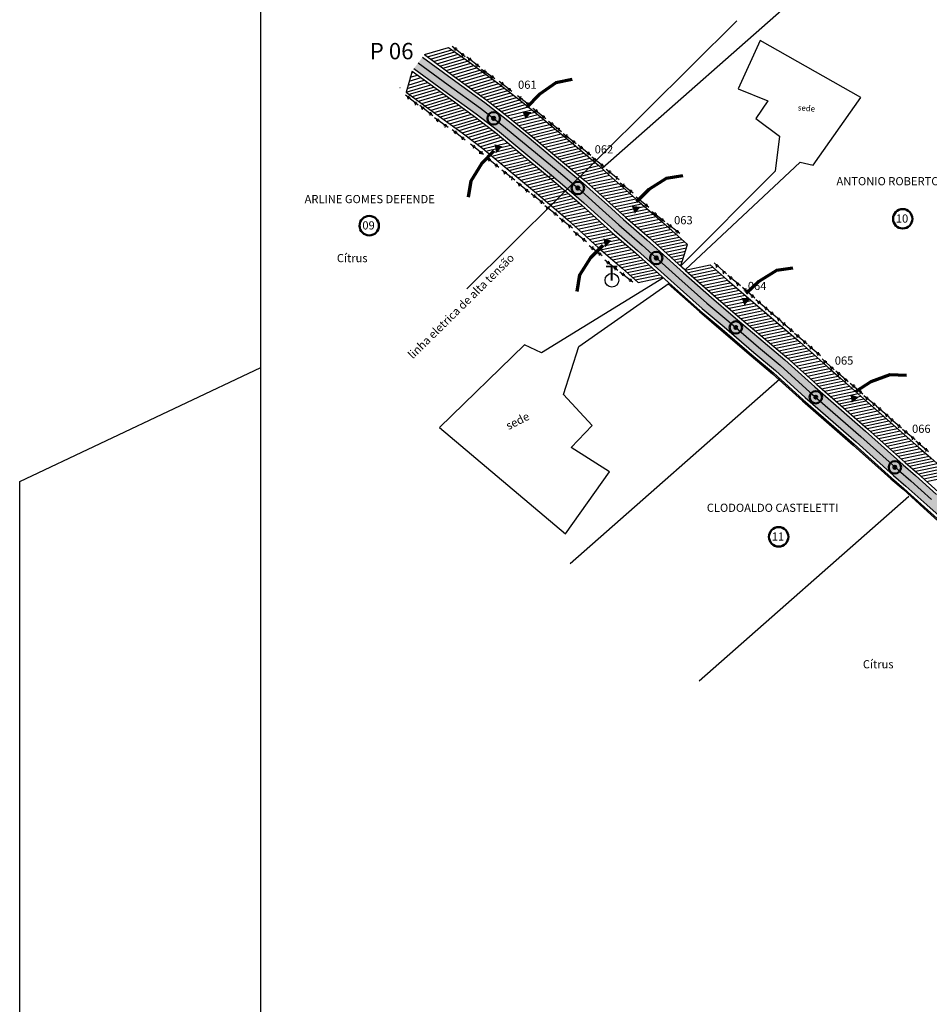
# Model space of a CAD drawing. Units: millimetres. Extents: x -2319 to 92016, y -1669 to 24612.
# Drawn here: x 9670 to 10116, y 1964 to 2446 of the extents above; entities that cross this region are included whole.
import ezdxf

# ---------------------------------------------------------------- set-up
doc = ezdxf.new("R2010")
doc.units = ezdxf.units.MM
doc.linetypes.add('ACAD_ISO06W100', pattern=[36, 24, -3, 0, -3, 0, -3, 0, -3])
for name, color, linetype in [('02-NORTE', 7, 'Continuous'), ('corte', 7, 'Continuous'), ('divisa', 7, 'Continuous'), ('feiçao', 7, 'Continuous'), ('ponto', 210, 'Continuous'), ('projeto', 7, 'Continuous'), ('projeto lombada', 24, 'Continuous'), ('texto', 7, 'Continuous')]:
    doc.layers.add(name, color=color, linetype=linetype)
doc.styles.get("Standard").update_dxf_attribs({"font": 'arial.ttf'})

msp = doc.modelspace()

# ---------------------------------------------------------------- hatches: boundary and pattern name
at = {"layer": 'corte', "linetype": 'ACAD_ISO06W100', "lineweight": -3}
h = msp.add_hatch(dxfattribs=at)
h.set_pattern_fill('AR-SAND')
h.set_pattern_definition([(37.5, (-582712.6753, -7642414.4248), (-0.0629933581, 1.926823769), [0, -1.52, 0, -1.7, 0, -1.625]), (7.5, (-582712.6753, -7642414.4248), (1.7697767053, 2.8221460652), [0, -0.82, 0, -1.37, 0, -0.525]), (327.5, (-582713.9053, -7642414.4248), (3.11414186175, 0.00565905354), [0, -0.5, 0, -1.8, 0, -2.35]), (317.5, (-582713.9053, -7642414.4248), (3.0061266046, 0.8776755649), [0, -0.25, 0, -1.18, 0, -1.35])])
h.paths.add_polyline_path([(9867.6, 2427.72), (9865.5, 2424.92), (9874.11, 2418.6), (9880.88, 2417.98)])
h.paths.add_polyline_path([(9865.5, 2424.92), (9863.39, 2422.12), (9867.35, 2419.22), (9874.11, 2418.6)])
h.paths.add_polyline_path([(9874.11, 2418.6), (9867.35, 2419.22), (9878.03, 2411.38), (9893.94, 2399.9), (9904.05, 2392.1), (9906.26, 2394.81), (9896.03, 2402.71), (9880.09, 2414.21)])
h.paths.add_polyline_path([(9882.15, 2417.04), (9880.88, 2417.98), (9874.11, 2418.6), (9880.09, 2414.21), (9896.03, 2402.71), (9906.26, 2394.81), (9908.47, 2397.52), (9898.13, 2405.51)])
h.paths.add_polyline_path([(9908.64, 2397.4), (9908.47, 2397.52), (9906.26, 2394.81), (9906.45, 2394.66), (9916.55, 2386.31), (9925.59, 2378.8), (9930.47, 2379.3), (9918.79, 2389)])
h.paths.add_polyline_path([(9906.45, 2394.66), (9906.26, 2394.81), (9904.05, 2392.1), (9904.27, 2391.93), (9914.32, 2383.61), (9920.7, 2378.31), (9925.59, 2378.8), (9916.55, 2386.31)])
h.paths.add_polyline_path([(9935.23, 2375.34), (9930.47, 2379.3), (9925.59, 2378.8), (9932.99, 2372.66), (9944.04, 2363.35), (9948.88, 2358.99), (9955.79, 2352.78), (9958.4, 2350.4), (9960.06, 2353.63), (9958.14, 2355.37), (9951.22, 2361.59), (9946.34, 2365.99)])
h.paths.add_polyline_path([(9932.99, 2372.66), (9925.59, 2378.8), (9920.7, 2378.31), (9930.74, 2369.97), (9941.75, 2360.71), (9946.54, 2356.39), (9953.45, 2350.18), (9956.75, 2347.17), (9958.4, 2350.4), (9955.79, 2352.78), (9948.88, 2358.99), (9944.04, 2363.35)])
h.paths.add_polyline_path([(9977.53, 2338.36), (9966.01, 2348.2), (9960.06, 2353.63), (9958.4, 2350.4), (9963.69, 2345.58), (9975.22, 2335.73), (9985.47, 2326.48), (9991.08, 2326.12)])
h.paths.add_polyline_path([(9963.69, 2345.58), (9958.4, 2350.4), (9956.75, 2347.17), (9961.38, 2342.95), (9972.91, 2333.1), (9979.85, 2326.83), (9985.47, 2326.48), (9975.22, 2335.73)])
h.paths.add_polyline_path([(9991.08, 2326.12), (9985.47, 2326.48), (9993.1, 2319.58), (10006.9, 2307.36), (10017.53, 2298.31), (10024.6, 2292.25), (10026.87, 2294.93), (10019.8, 2300.97), (10009.19, 2310), (9995.43, 2322.19)])
h.paths.add_polyline_path([(9985.47, 2326.48), (9979.85, 2326.83), (9990.77, 2316.97), (10004.6, 2304.71), (10015.25, 2295.65), (10022.34, 2289.58), (10024.6, 2292.25), (10017.53, 2298.31), (10006.9, 2307.36), (9993.1, 2319.58)])
h.paths.add_polyline_path([(10034.38, 2288.5), (10026.87, 2294.93), (10024.6, 2292.25), (10032.12, 2285.83), (10042.71, 2276.95), (10057.34, 2263.72), (10069.06, 2253.5), (10074.65, 2253.28), (10059.66, 2266.34), (10045.01, 2279.59)])
h.paths.add_polyline_path([(10032.12, 2285.83), (10024.6, 2292.25), (10022.34, 2289.58), (10029.86, 2283.16), (10040.41, 2274.31), (10055.02, 2261.1), (10063.48, 2253.73), (10069.06, 2253.5), (10057.34, 2263.72), (10042.71, 2276.95)])
h.paths.add_polyline_path([(10074.65, 2253.28), (10069.06, 2253.5), (10082.29, 2241.97), (10100.63, 2225.53), (10105.45, 2221.43), (10107.48, 2224.3), (10102.93, 2228.17), (10084.61, 2244.59)])
h.paths.add_polyline_path([(10069.06, 2253.5), (10063.48, 2253.73), (10079.97, 2239.35), (10098.33, 2222.9), (10103.42, 2218.56), (10105.45, 2221.43), (10100.63, 2225.53), (10082.29, 2241.97)])
h.paths.add_polyline_path([(10119.28, 2213.69), (10108.99, 2223.01), (10107.48, 2224.3), (10105.45, 2221.43), (10106.68, 2220.38), (10116.9, 2211.11), (10127.45, 2201.22), (10138.86, 2191.61), (10146, 2185.29), (10152.92, 2183.85), (10141.15, 2194.26), (10129.78, 2203.84)])
h.paths.add_polyline_path([(10116.9, 2211.11), (10106.68, 2220.38), (10105.45, 2221.43), (10103.42, 2218.56), (10104.37, 2217.75), (10114.53, 2208.54), (10125.13, 2198.6), (10136.58, 2188.96), (10139.09, 2186.73), (10146, 2185.29), (10138.86, 2191.61), (10127.45, 2201.22)])
h.paths.add_polyline_path([(10159.15, 2178.34), (10152.92, 2183.85), (10146, 2185.29), (10156.84, 2175.71), (10171.53, 2162.89), (10183.86, 2151.26), (10188.97, 2146.15), (10190.03, 2150.04), (10186.3, 2153.77), (10173.88, 2165.48)])
h.paths.add_polyline_path([(10156.84, 2175.71), (10146, 2185.29), (10139.09, 2186.73), (10154.53, 2173.08), (10169.17, 2160.3), (10181.42, 2148.75), (10187.9, 2142.26), (10188.97, 2146.15), (10183.86, 2151.26), (10171.53, 2162.89)])
h.paths.add_polyline_path([(10194.77, 2145.29), (10190.03, 2150.04), (10188.97, 2146.15), (10192.35, 2142.76), (10205.36, 2130.86), (10222.7, 2116.72), (10225.55, 2114), (10229.57, 2115), (10225.02, 2119.35), (10207.65, 2133.51)])
h.paths.add_polyline_path([(10192.35, 2142.76), (10188.97, 2146.15), (10187.9, 2142.26), (10189.93, 2140.23), (10203.07, 2128.21), (10220.38, 2114.1), (10221.52, 2113.01), (10225.55, 2114), (10222.7, 2116.72), (10205.36, 2130.86)])
h.paths.add_polyline_path([(10229.57, 2115), (10225.55, 2114), (10237.5, 2102.58), (10249.22, 2090.9), (10260.16, 2077.78), (10276.09, 2056.26), (10290.6, 2032.59), (10293.59, 2034.4), (10278.99, 2058.22), (10262.91, 2079.94), (10251.8, 2093.26), (10239.94, 2105.09)])
h.paths.add_polyline_path([(10225.55, 2114), (10221.52, 2113.01), (10235.05, 2100.08), (10246.63, 2088.53), (10257.41, 2075.62), (10273.18, 2054.3), (10287.6, 2030.78), (10290.6, 2032.59), (10276.09, 2056.26), (10260.16, 2077.78), (10249.22, 2090.9), (10237.5, 2102.58)])
at = {"layer": 'corte', "linetype": 'ACAD_ISO06W100', "true_color": 0x136734}
h = msp.add_hatch(color=116, dxfattribs=at)
h.dxf.hatch_style = 1
h.paths.add_polyline_path([(10274.07, 2049.03), (10273, 2049.59), (10285.89, 2029.54), (10286.4, 2029.87)])
h.paths.add_polyline_path([(10256.23, 2074.69), (10245.52, 2087.52), (10234.55, 2098.46), (10234.82, 2097.34), (10245.08, 2087.11), (10255.75, 2074.32), (10270.97, 2052.74), (10273, 2049.59), (10274.07, 2049.03), (10271.47, 2053.08)])
h.paths.add_polyline_path([(10219.37, 2112.38), (10202.09, 2127.08), (10188.89, 2139.15), (10186.32, 2141.55), (10186.53, 2140.53), (10188.48, 2138.71), (10201.7, 2126.63), (10218.98, 2111.93), (10231.74, 2100.26), (10232.76, 2100.14)])
h.paths.add_polyline_path([(10232.76, 2100.14), (10231.74, 2100.26), (10233.59, 2098.57), (10234.82, 2097.34), (10234.55, 2098.46), (10234, 2099)])
h.paths.add_polyline_path([(10181.77, 2145.78), (10180.05, 2146.57), (10186.53, 2140.53), (10186.32, 2141.55)])
h.paths.add_polyline_path([(10167.55, 2159.16), (10153.54, 2171.95), (10152.42, 2172.94), (10151.87, 2172.62), (10153.14, 2171.51), (10167.14, 2158.72), (10179.61, 2146.98), (10180.05, 2146.57), (10181.77, 2145.78), (10180.02, 2147.42)])
h.paths.add_polyline_path([(10135.6, 2187.82), (10124.01, 2197.93), (10115.05, 2206.04), (10114.71, 2205.54), (10123.62, 2197.48), (10135.2, 2187.37), (10151.87, 2172.62), (10152.42, 2172.94)])
h.paths.add_polyline_path([(10103.38, 2216.63), (10097.34, 2221.77), (10078.98, 2238.22), (10074.46, 2242.17), (10075.04, 2240.86), (10078.58, 2237.78), (10096.95, 2221.31), (10102.98, 2216.18), (10113.11, 2206.99), (10114.71, 2205.54), (10115.05, 2206.04), (10113.51, 2207.44)])
h.paths.add_polyline_path([(10073.45, 2243.05), (10070.54, 2244.79), (10075.04, 2240.86), (10074.46, 2242.17)])
h.paths.add_polyline_path([(10054.02, 2259.98), (10039.43, 2273.18), (10038.48, 2273.97), (10038.7, 2273), (10039.03, 2272.72), (10053.62, 2259.53), (10070.54, 2244.79), (10073.45, 2243.05)])
h.paths.add_polyline_path([(10031.91, 2279.48), (10028.3, 2281.72), (10028.5, 2281.56), (10038.7, 2273), (10038.48, 2273.97)])
h.paths.add_polyline_path([(10014.28, 2294.5), (10004.37, 2302.94), (10005.14, 2301.5), (10013.89, 2294.05), (10028.3, 2281.72), (10031.91, 2279.48), (10028.89, 2282.01)])
h.paths.add_polyline_path([(10003.62, 2303.58), (9999.5, 2307.23), (9996.79, 2308.83), (10003.22, 2303.13), (10005.14, 2301.5), (10004.37, 2302.94)])
h.paths.add_polyline_path([(9992.26, 2313.65), (9992.34, 2312.77), (9996.79, 2308.83), (9999.5, 2307.23)])
h.paths.add_polyline_path([(9990.23, 2315.44), (9988.76, 2315.95), (9989.37, 2315.41), (9992.34, 2312.77), (9992.26, 2313.65)])
h.paths.add_polyline_path([(9988.39, 2317.1), (9987.88, 2316.75), (9988.76, 2315.95), (9990.23, 2315.44), (9989.77, 2315.86)])

# ---------------------------------------------------------------- linework, layer by layer
at = {"layer": '02-NORTE', "ltscale": 0.3}
msp.add_lwpolyline([(11659.32, 1228.05), (9788.44, 1228.05), (9788.44, 2700.13), (11659.32, 2700.13)], close=True, dxfattribs=at)
at = {"layer": 'corte', "color": 7, "linetype": 'Continuous', "lineweight": 30}
for points in [[(10058.47, 2463.89), (9955.77, 2373.43)], [(10042.53, 2270.08), (9939.83, 2179.62)], [(10105.82, 2212.66), (10003.12, 2122.2)]]:
    msp.add_lwpolyline(points, dxfattribs=at)
at = {"layer": 'corte', "color": 7, "linetype": 'Continuous'}
for points in [[(9889.27, 2314.31), (10021.51, 2445.47)], [(9865.53, 2424.9), (9865.53, 2424.9), (9880.09, 2414.21), (9896.03, 2402.71), (9906.45, 2394.66), (9916.55, 2386.31), (9932.99, 2372.66), (9944.04, 2363.35), (9948.88, 2358.99), (9955.79, 2352.78), (9963.69, 2345.58), (9975.22, 2335.73), (9993.1, 2319.58), (10006.9, 2307.36), (10017.53, 2298.31), (10032.12, 2285.83), (10042.71, 2276.95), (10057.34, 2263.72), (10082.29, 2241.97), (10100.63, 2225.53), (10106.68, 2220.38), (10116.9, 2211.11)], [(9868.49, 2428.93), (9883.03, 2418.26), (9899.02, 2406.71), (9909.57, 2398.57), (9919.74, 2390.16), (9936.2, 2376.49), (9947.33, 2367.12), (9952.23, 2362.71), (9959.15, 2356.48), (9967, 2349.33), (9978.52, 2339.49), (9996.43, 2323.31), (10010.18, 2311.13), (10020.77, 2302.11), (10035.35, 2289.65), (10046, 2280.72), (10060.66, 2267.46), (10085.6, 2245.72), (10103.92, 2229.3), (10109.98, 2224.14), (10120.29, 2214.79)], [(9862.49, 2420.93), (9877.15, 2410.17), (9893.04, 2398.7), (9903.33, 2390.76), (9913.36, 2382.46), (9929.78, 2368.82), (9940.76, 2359.58), (9945.54, 2355.27), (9952.44, 2349.07), (9960.39, 2341.83), (9971.92, 2331.97), (9989.77, 2315.86), (10003.62, 2303.58), (10014.28, 2294.5), (10028.89, 2282.01), (10039.43, 2273.18), (10054.02, 2259.98), (10078.98, 2238.22), (10097.34, 2221.77), (10103.38, 2216.63), (10113.51, 2207.44), (10124.01, 2197.93)], [(9987.88, 2316.75), (9989.37, 2315.41), (10003.22, 2303.13), (10013.89, 2294.05), (10028.5, 2281.56), (10039.03, 2272.72), (10053.62, 2259.53), (10078.58, 2237.78), (10096.95, 2221.31), (10102.98, 2216.18), (10113.11, 2206.99), (10123.62, 2197.48), (10135.2, 2187.37), (10153.14, 2171.51), (10167.14, 2158.72), (10179.61, 2146.98), (10188.48, 2138.71), (10201.7, 2126.63), (10218.98, 2111.93), (10233.59, 2098.57), (10245.08, 2087.11), (10255.75, 2074.32), (10270.97, 2052.74), (10285.9, 2029.54)]]:
    msp.add_lwpolyline(points, dxfattribs=at)
at = {"layer": 'corte', "color": 1}
for points in [[(9868.49, 2428.93), (9880.38, 2432.45)], [(9870.01, 2427.81), (9881.92, 2431.34)], [(9871.53, 2426.7), (9883.47, 2430.24)], [(9873.05, 2425.58), (9885.02, 2429.13)], [(9874.57, 2424.47), (9886.56, 2428.03)], [(9876.09, 2423.35), (9888.11, 2426.92)], [(9877.6, 2422.24), (9889.65, 2425.81)], [(9879.12, 2421.13), (9891.19, 2424.7)], [(9862.24, 2420.04), (9863.28, 2420.35)], [(9880.64, 2420.01), (9892.72, 2423.6)], [(9882.11, 2418.93), (9894.07, 2422.48)], [(9883.64, 2417.82), (9895.64, 2421.38)], [(9885.17, 2416.71), (9897.2, 2420.28)], [(9860.09, 2412.34), (9870.03, 2415.29)], [(9860.58, 2414.05), (9868.46, 2416.39)], [(9861.09, 2415.97), (9866.89, 2417.7)], [(9861.62, 2417.91), (9865.17, 2418.96)], [(9886.75, 2415.61), (9898.76, 2419.18)], [(9888.26, 2414.5), (9900.33, 2418.08)], [(9889.78, 2413.38), (9901.89, 2416.98)], [(9891.3, 2412.27), (9903.45, 2415.88)], [(9892.82, 2411.16), (9905.02, 2414.77)], [(9856.57, 2412.86), (9856.58, 2412.86)], [(9859.62, 2410.64), (9871.59, 2414.19)], [(9861.14, 2409.52), (9873.15, 2413.09)], [(9862.65, 2408.41), (9874.72, 2411.99)], [(9864.17, 2407.29), (9876.28, 2410.89)], [(9894.34, 2410.04), (9906.58, 2413.67)], [(9895.87, 2408.99), (9907.76, 2412.52)], [(9897.39, 2407.88), (9909.32, 2411.42)], [(9898.91, 2406.77), (9910.76, 2410.28)], [(9865.69, 2406.18), (9877.84, 2409.79)], [(9867.21, 2405.07), (9879.41, 2408.69)], [(9868.73, 2403.95), (9880.97, 2407.58)], [(9870.27, 2402.89), (9882.16, 2406.42)], [(9871.8, 2401.78), (9883.72, 2405.32)], [(9900.43, 2405.65), (9912.23, 2409.15)], [(9901.95, 2404.54), (9913.69, 2408.02)], [(9903.47, 2403.43), (9915.16, 2406.89)], [(9904.99, 2402.31), (9916.58, 2405.75)], [(9873.31, 2400.67), (9885.29, 2404.22)], [(9874.83, 2399.55), (9886.85, 2403.12)], [(9876.35, 2398.44), (9888.41, 2402.02)], [(9877.87, 2397.33), (9889.98, 2400.92)], [(9906.5, 2401.2), (9917.97, 2404.6)], [(9908.02, 2400.08), (9919.37, 2403.45)], [(9909.04, 2398.93), (9921.08, 2401.9)], [(9910.51, 2397.75), (9922.59, 2400.73)], [(9879.39, 2396.21), (9891.51, 2399.81)], [(9880.91, 2395.1), (9893.04, 2398.7)], [(9882.42, 2393.98), (9894.51, 2397.57)], [(9883.95, 2392.93), (9895.84, 2396.46)], [(9885.48, 2391.82), (9897.38, 2395.35)], [(9911.98, 2396.56), (9924.07, 2399.56)], [(9913.44, 2395.38), (9925.51, 2398.37)], [(9914.91, 2394.2), (9926.95, 2397.18)], [(9916.37, 2393.02), (9928.38, 2395.98)], [(9887, 2390.71), (9898.84, 2394.22)], [(9888.52, 2389.59), (9900.31, 2393.09)], [(9890.04, 2388.48), (9901.77, 2391.96)], [(9891.41, 2387.32), (9903.23, 2390.83)], [(9917.75, 2391.81), (9929.81, 2394.79)], [(9919.19, 2390.62), (9931.25, 2393.6)], [(9920.62, 2389.43), (9932.68, 2392.41)], [(9921.87, 2388.34), (9933.91, 2391.31)], [(9893.07, 2386.25), (9904.63, 2389.68)], [(9894.59, 2385.14), (9906.02, 2388.53)], [(9896.11, 2384.02), (9907.42, 2387.38)], [(9897.12, 2382.87), (9909.16, 2385.85)], [(9923.35, 2387.15), (9935.42, 2390.14)], [(9924.81, 2385.97), (9936.85, 2388.95)], [(9926.28, 2384.79), (9938.28, 2387.76)], [(9927.66, 2383.58), (9939.72, 2386.57)], [(9898.6, 2381.69), (9910.67, 2384.67)], [(9900.06, 2380.51), (9912.12, 2383.49)], [(9901.53, 2379.32), (9913.56, 2382.3)], [(9902.92, 2378.12), (9914.99, 2381.11)], [(9929.09, 2382.39), (9941.15, 2385.38)], [(9930.52, 2381.2), (9942.58, 2384.18)], [(9931.96, 2380.01), (9944, 2382.99)], [(9933.39, 2378.82), (9945.42, 2381.8)], [(9904.36, 2376.93), (9916.43, 2379.92)], [(9905.79, 2375.74), (9917.86, 2378.72)], [(9907.39, 2374.59), (9919.29, 2377.53)], [(9908.67, 2373.36), (9920.73, 2376.34)], [(9934.7, 2377.74), (9946.67, 2380.69)], [(9936.13, 2376.54), (9948.13, 2379.51)], [(9937.56, 2375.35), (9949.55, 2378.32)], [(9939.03, 2374.17), (9950.97, 2377.12)], [(9909.96, 2372.28), (9922, 2375.25)], [(9911.43, 2371.1), (9923.46, 2374.07)], [(9912.9, 2369.91), (9924.9, 2372.88)], [(9914.36, 2368.73), (9926.33, 2371.69)], [(9940.5, 2372.99), (9952.39, 2375.93)], [(9941.81, 2371.77), (9953.81, 2374.73)], [(9943.23, 2370.57), (9955.16, 2373.52)], [(9944.89, 2369.44), (9956.51, 2372.31)], [(9915.7, 2367.52), (9927.76, 2370.5)], [(9917.14, 2366.32), (9931, 2369.75)], [(9918.57, 2365.13), (9932.42, 2368.56)], [(9920, 2363.94), (9932.04, 2366.92)], [(9946.06, 2368.18), (9957.85, 2371.1)], [(9947.44, 2367.02), (9959.16, 2369.92)], [(9948.75, 2365.8), (9960.92, 2368.37)], [(9950.18, 2364.57), (9962.27, 2367.12)], [(9921.44, 2362.75), (9933.46, 2365.72)], [(9922.71, 2361.66), (9934.75, 2364.64)], [(9924.18, 2360.48), (9936.17, 2363.44)], [(9925.65, 2359.29), (9937.59, 2362.25)], [(9951.6, 2363.34), (9963.65, 2365.88)], [(9953.02, 2362.11), (9965.03, 2364.64)], [(9954.3, 2360.84), (9966.41, 2363.4)], [(9955.68, 2359.6), (9967.77, 2362.15)], [(9927.01, 2358.08), (9939.01, 2361.05)], [(9928.42, 2356.89), (9940.43, 2359.86)], [(9929.84, 2355.7), (9941.79, 2358.65)], [(9931.26, 2354.5), (9943.14, 2357.44)], [(9957.06, 2358.36), (9969.14, 2360.91)], [(9958.44, 2357.12), (9970.51, 2359.66)], [(9959.87, 2355.76), (9971.99, 2358.31)], [(9961.3, 2354.52), (9973.52, 2357.1)], [(9932.68, 2353.31), (9944.48, 2356.22)], [(9934.1, 2352.11), (9945.83, 2355.01)], [(9935.37, 2350.92), (9947.14, 2353.83)], [(9936.75, 2349.73), (9948.86, 2352.28)], [(9962.67, 2353.28), (9974.78, 2355.83)], [(9964.03, 2352.03), (9976.22, 2354.6)], [(9965.4, 2350.79), (9977.66, 2353.37)], [(9966.76, 2349.54), (9979.1, 2352.15)], [(9938.13, 2348.49), (9950.25, 2351.04)], [(9939.51, 2347.24), (9951.63, 2349.8)], [(9940.89, 2346), (9953, 2348.56)], [(9942.27, 2344.76), (9954.37, 2347.31)], [(9968.19, 2348.31), (9980.54, 2350.92)], [(9969.63, 2347.08), (9981.98, 2349.69)], [(9971.21, 2345.73), (9983.58, 2348.34)], [(9943.65, 2343.52), (9955.73, 2346.07)], [(9945.04, 2342.28), (9957.1, 2344.82)], [(9946.41, 2341.03), (9958.47, 2343.58)], [(9972.83, 2344.54), (9985, 2347.11)], [(9974.09, 2343.27), (9986.38, 2345.86)], [(9975.53, 2342.04), (9987.76, 2344.62)], [(9976.97, 2340.81), (9989.46, 2343.45)], [(9947.96, 2339.7), (9959.95, 2342.22)], [(9949.26, 2338.44), (9961.36, 2340.99)], [(9950.62, 2337.19), (9962.8, 2339.76)], [(9951.99, 2335.95), (9964.24, 2338.53)], [(9978.41, 2339.58), (9990.51, 2342.14)], [(9979.79, 2338.34), (9991.88, 2340.89)], [(9981.17, 2337.1), (9993.26, 2339.65)], [(9982.42, 2335.97), (9994.47, 2338.51)], [(9953.36, 2334.7), (9965.68, 2337.3)], [(9954.77, 2333.47), (9967.12, 2336.07)], [(9956.21, 2332.24), (9968.56, 2334.84)], [(9957.65, 2331.01), (9970, 2333.61)], [(9983.8, 2334.72), (9995.89, 2337.28)], [(9985.17, 2333.48), (9997.27, 2336.03)], [(9986.56, 2332.24), (9996.81, 2334.4)], [(9987.99, 2331.01), (9996.32, 2332.77)], [(9959.23, 2329.66), (9971.58, 2332.26)], [(9960.67, 2328.43), (9972.97, 2331.02)], [(9962.11, 2327.2), (9974.35, 2329.78)], [(9963.55, 2325.97), (9975.73, 2328.54)], [(9989.41, 2329.78), (9995.82, 2331.13)], [(9990.84, 2328.54), (9995.33, 2329.49)], [(9992.26, 2327.31), (9994.84, 2327.86)], [(9964.99, 2324.74), (9977.1, 2327.3)], [(9966.39, 2323.5), (9978.48, 2326.05)], [(9967.79, 2322.26), (9979.85, 2324.81)], [(9969.18, 2321.02), (9981.23, 2323.57)], [(9993.41, 2325.98), (9994.33, 2326.17)], [(9996.26, 2323.51), (10008.39, 2326.07)], [(9997.68, 2322.28), (10009.79, 2324.83)], [(9999.11, 2321.05), (10011.19, 2323.6)], [(9970.38, 2319.88), (9982.48, 2322.43)], [(9971.8, 2318.65), (9983.86, 2321.19)], [(9973.23, 2317.42), (9985.24, 2319.95)], [(10000.53, 2319.81), (10012.59, 2322.36)], [(10001.96, 2318.58), (10013.98, 2321.12)], [(10003.38, 2317.35), (10015.38, 2319.88)], [(10004.7, 2315.98), (10016.88, 2318.55)], [(10006.13, 2314.75), (10018.34, 2317.32)], [(10007.55, 2313.51), (10019.77, 2316.09)], [(10008.97, 2312.28), (10021.22, 2314.86)], [(10010.4, 2311.05), (10022.66, 2313.64)], [(10011.82, 2309.82), (10024.1, 2312.41)], [(10013.24, 2308.58), (10025.55, 2311.18)], [(10014.67, 2307.35), (10026.99, 2309.95)], [(10016.31, 2306), (10028.48, 2308.57)], [(10017.73, 2304.77), (10029.95, 2307.34)], [(10019.15, 2303.53), (10031.42, 2306.12)], [(10020.58, 2302.3), (10032.89, 2304.9)], [(10022, 2301.07), (10034.36, 2303.67)], [(10023.42, 2299.84), (10035.77, 2302.44)], [(10024.85, 2298.6), (10037.21, 2301.21)], [(10026.27, 2297.37), (10038.65, 2299.98)], [(10027.68, 2296.21), (10039.86, 2298.78)], [(10029.11, 2294.98), (10041.33, 2297.56)], [(10030.55, 2293.75), (10042.8, 2296.34)], [(10031.99, 2292.52), (10044.27, 2295.11)], [(10033.38, 2291.28), (10045.73, 2293.89)], [(10034.86, 2290.06), (10047.2, 2292.67)], [(10036.31, 2288.84), (10048.67, 2291.44)], [(10037.77, 2287.61), (10050.14, 2290.22)], [(10039.19, 2286.43), (10051.55, 2289.04)], [(10040.65, 2285.2), (10053.02, 2287.81)], [(10042.11, 2283.98), (10054.43, 2286.58)], [(10043.57, 2282.75), (10055.8, 2285.33)], [(10045.08, 2281.54), (10057.18, 2284.09)], [(10046.5, 2280.3), (10058.55, 2282.85)], [(10047.92, 2279.07), (10059.93, 2281.6)], [(10049.35, 2277.84), (10061.3, 2280.36)], [(10050.65, 2276.51), (10062.73, 2279.06)], [(10052.03, 2275.27), (10064.12, 2277.82)], [(10053.41, 2274.02), (10065.49, 2276.57)], [(10054.83, 2272.79), (10066.87, 2275.33)], [(10056.15, 2271.54), (10068.27, 2274.09)], [(10057.53, 2270.29), (10069.69, 2272.86)], [(10058.9, 2269.05), (10071.1, 2271.62)], [(10060.28, 2267.81), (10072.52, 2270.39)], [(10061.59, 2266.61), (10073.86, 2269.2)], [(10063.01, 2265.38), (10075.23, 2267.95)], [(10064.43, 2264.14), (10076.67, 2266.72)], [(10065.86, 2262.91), (10078.07, 2265.49)], [(10067.28, 2261.68), (10079.47, 2264.25)], [(10068.71, 2260.45), (10080.87, 2263.01)], [(10070.13, 2259.21), (10082.27, 2261.77)], [(10071.55, 2257.98), (10083.67, 2260.54)], [(10072.77, 2256.9), (10084.84, 2259.45)], [(10074.18, 2255.67), (10086.29, 2258.22)], [(10075.6, 2254.43), (10087.69, 2256.98)], [(10077.02, 2253.2), (10089.09, 2255.75)], [(10078.43, 2251.97), (10090.49, 2254.51)], [(10079.85, 2250.73), (10091.89, 2253.27)], [(10081.26, 2249.5), (10093.29, 2252.03)], [(10082.68, 2248.26), (10094.69, 2250.8)], [(10083.94, 2247.16), (10095.97, 2249.7)], [(10085.36, 2245.93), (10097.34, 2248.45)], [(10086.75, 2244.69), (10098.74, 2247.22)], [(10088.07, 2243.43), (10100.15, 2245.98)], [(10089.49, 2242.2), (10101.55, 2244.74)], [(10090.92, 2240.97), (10102.95, 2243.5)], [(10092.29, 2239.72), (10104.35, 2242.27)], [(10093.77, 2238.5), (10105.75, 2241.03)], [(10094.97, 2237.28), (10107.09, 2239.84)], [(10096.39, 2236.05), (10108.49, 2238.6)], [(10097.77, 2234.81), (10109.89, 2237.37)], [(10099.24, 2233.59), (10111.32, 2236.13)], [(10100.54, 2232.33), (10112.76, 2234.91)], [(10101.92, 2231.09), (10114.2, 2233.68)], [(10103.31, 2229.85), (10115.65, 2232.45)], [(10104.73, 2228.61), (10117.07, 2231.21)], [(10106.06, 2227.47), (10118.34, 2230.06)], [(10107.51, 2226.24), (10119.71, 2228.82)], [(10109.05, 2225.04), (10121.08, 2227.57)], [(10110.47, 2223.8), (10122.45, 2226.33)], [(10111.74, 2222.54), (10123.82, 2225.09)], [(10113.12, 2221.3), (10125.19, 2223.84)], [(10114.49, 2220.05), (10126.57, 2222.6)]]:
    msp.add_lwpolyline(points, dxfattribs=at)
at = {"layer": 'corte', "color": 1, "linetype": 'ACAD_ISO06W100'}
for points in [[(9880.38, 2432.45), (9888.92, 2426.34), (9905.01, 2414.73), (9915.82, 2406.38), (9926.13, 2397.86), (9942.61, 2384.16), (9953.9, 2374.66), (9958.92, 2370.14), (9965.86, 2363.9), (9973.62, 2356.82), (9985.12, 2347), (9997.29, 2336.01)], [(9862.49, 2420.93), (9859.62, 2410.62)], [(9859.61, 2410.64), (9871.26, 2402.09), (9887.06, 2390.68), (9897.09, 2382.94), (9906.98, 2374.76), (9923.37, 2361.15), (9934.19, 2352.04), (9938.85, 2347.84), (9945.73, 2341.65), (9953.77, 2334.33), (9965.32, 2324.46), (9973.23, 2317.42)], [(9994.14, 2325.54), (9997.29, 2336.01)], [(10008.39, 2326.07), (10016.73, 2318.68), (10027.26, 2309.72), (10041.81, 2297.28), (10052.56, 2288.26), (10067.3, 2274.94), (10072.52, 2270.39)]]:
    msp.add_lwpolyline(points, dxfattribs=at)
at = {"layer": 'corte', "color": 1, "linetype": 'Continuous'}
for points in [[(9867.6, 2427.72), (9882.15, 2417.04), (9898.13, 2405.51), (9908.64, 2397.4), (9918.79, 2389), (9935.23, 2375.34), (9946.34, 2365.99), (9951.22, 2361.59), (9958.14, 2355.37), (9966.01, 2348.2), (9977.53, 2338.36), (9995.43, 2322.19), (10009.19, 2310), (10019.8, 2300.97), (10034.38, 2288.5), (10045.01, 2279.59), (10059.66, 2266.34), (10084.61, 2244.59), (10102.93, 2228.17), (10108.99, 2223.01), (10119.28, 2213.69)], [(9863.39, 2422.12), (9878.03, 2411.38), (9893.94, 2399.9), (9904.27, 2391.93), (9914.32, 2383.61), (9930.74, 2369.97), (9941.75, 2360.71), (9946.54, 2356.39), (9953.45, 2350.18), (9961.38, 2342.95), (9972.91, 2333.1), (9990.77, 2316.97), (10004.6, 2304.71), (10015.25, 2295.65), (10029.86, 2283.16), (10040.41, 2274.31), (10055.02, 2261.1), (10079.97, 2239.35), (10098.33, 2222.9), (10104.37, 2217.75), (10114.53, 2208.54), (10125.16, 2199.14)], [(10072.52, 2270.39), (10110.5, 2236.83), (10116.58, 2231.65), (10127.07, 2222.14), (10137.42, 2212.43), (10148.67, 2202.96), (10166.74, 2186.98), (10181.61, 2174), (10194.14, 2161.63), (10202.72, 2153.6), (10215.17, 2142.22), (10232.19, 2128), (10247.97, 2113.32), (10259.56, 2101.11), (10271.96, 2087.05), (10288.09, 2064.3), (10303.45, 2040.32)]]:
    msp.add_lwpolyline(points, dxfattribs=at)
at = {"layer": 'corte', "color": 7}
for points in [[(9670.32, 2219.92), (9788.44, 2275.77)], [(9670.32, 1287.19), (9670.32, 2219.92)]]:
    msp.add_lwpolyline(points, dxfattribs=at)
at = {"layer": 'divisa', "color": 7}
for points in [[(9882.16, 2433.05), (9888.49, 2428.08)], [(9882.95, 2431.8), (9884.56, 2431.76)], [(9883.55, 2430.94), (9884.04, 2432.62)], [(9887.16, 2428.01), (9887.49, 2429.6)], [(9886.47, 2429.03), (9887.96, 2429.02)], [(9889.29, 2427.93), (9895.62, 2422.95)], [(9889.94, 2426.69), (9891.55, 2426.56)], [(9890.33, 2425.86), (9891.21, 2427.36)], [(9894.29, 2422.89), (9894.62, 2424.47)], [(9893.6, 2423.9), (9895.09, 2423.89)], [(9896.44, 2421.85), (9903.04, 2417.24)], [(9897.3, 2420.64), (9898.91, 2420.69)], [(9897.95, 2419.82), (9898.34, 2421.52)], [(9900.97, 2418.08), (9902.46, 2418.15)], [(9901.72, 2417.1), (9901.96, 2418.71)], [(9905.09, 2415.99), (9911.42, 2411.02)], [(9905.88, 2414.74), (9907.49, 2414.7)], [(9906.49, 2413.88), (9906.97, 2415.56)], [(9909.4, 2411.97), (9910.89, 2411.96)], [(9910.09, 2410.95), (9910.42, 2412.54)], [(9859.21, 2409.29), (9865.54, 2404.32)], [(9860, 2408.04), (9861.61, 2408)], [(9860.6, 2407.18), (9861.09, 2408.86)], [(9863.52, 2405.27), (9865.01, 2405.26)], [(9864.21, 2404.25), (9864.54, 2405.84)], [(9914.06, 2408.98), (9920.39, 2404)], [(9914.96, 2407.87), (9916.53, 2407.52)], [(9915.45, 2406.87), (9915.94, 2408.54)], [(9919.06, 2403.93), (9919.39, 2405.52)], [(9866.34, 2404.17), (9872.67, 2399.19)], [(9866.99, 2402.93), (9868.6, 2402.8)], [(9867.38, 2402.1), (9868.26, 2403.6)], [(9871.34, 2399.13), (9871.67, 2400.72)], [(9918.37, 2404.95), (9919.86, 2404.94)], [(9921.67, 2402.68), (9928, 2397.7)], [(9922.46, 2401.42), (9924.08, 2401.38)], [(9923.07, 2400.57), (9923.55, 2402.24)], [(9870.65, 2400.14), (9872.14, 2400.13)], [(9873.49, 2398.09), (9880.09, 2393.48)], [(9874.35, 2396.88), (9875.96, 2396.93)], [(9875, 2396.06), (9875.39, 2397.76)], [(9925.98, 2398.65), (9927.47, 2398.64)], [(9926.67, 2397.64), (9927, 2399.22)], [(9929.36, 2396.32), (9935.68, 2391.34)], [(9930.75, 2394.21), (9931.23, 2395.89)], [(9878.02, 2394.32), (9879.51, 2394.39)], [(9878.77, 2393.34), (9879.01, 2394.95)], [(9882.14, 2392.24), (9888.47, 2387.26)], [(9882.93, 2390.98), (9884.54, 2390.94)], [(9883.53, 2390.13), (9884.02, 2391.8)], [(9930.14, 2395.07), (9931.76, 2395.02)], [(9932.99, 2392.96), (9934.48, 2392.95)], [(9934.35, 2391.28), (9934.68, 2392.87)], [(9886.45, 2388.21), (9887.94, 2388.2)], [(9887.14, 2387.2), (9887.47, 2388.78)], [(9936.55, 2390.39), (9942.88, 2385.41)], [(9937.34, 2389.14), (9938.95, 2389.09)], [(9937.94, 2388.28), (9938.43, 2389.95)], [(9940.85, 2386.36), (9942.35, 2386.35)], [(9941.55, 2385.35), (9941.88, 2386.93)], [(9891.11, 2385.22), (9897.44, 2380.24)], [(9892.01, 2384.11), (9893.58, 2383.76)], [(9892.5, 2383.11), (9892.99, 2384.78)], [(9895.41, 2381.19), (9896.91, 2381.18)], [(9943.76, 2384.76), (9950.08, 2379.78)], [(9944.54, 2383.51), (9946.16, 2383.46)], [(9945.15, 2382.65), (9945.63, 2384.32)], [(9948.76, 2379.72), (9949.08, 2381.3)], [(9898.72, 2378.92), (9905.05, 2373.94)], [(9899.51, 2377.67), (9901.12, 2377.62)], [(9900.11, 2376.81), (9900.6, 2378.48)], [(9948.06, 2380.73), (9949.55, 2380.72)], [(9950.45, 2378.92), (9956.77, 2373.95)], [(9951.09, 2377.69), (9952.7, 2377.56)], [(9951.48, 2376.85), (9952.37, 2378.36)], [(9903.03, 2374.89), (9904.52, 2374.88)], [(9903.72, 2373.88), (9904.05, 2375.46)], [(9906.4, 2372.56), (9912.73, 2367.58)], [(9907.19, 2371.31), (9908.81, 2371.27)], [(9907.8, 2370.45), (9908.28, 2372.13)], [(9954.75, 2374.9), (9956.24, 2374.89)], [(9955.45, 2373.88), (9955.77, 2375.47)], [(9957.61, 2372.87), (9963.93, 2367.9)], [(9958.39, 2371.62), (9960.01, 2371.58)], [(9959, 2370.76), (9959.48, 2372.44)], [(9910.04, 2369.2), (9911.53, 2369.19)], [(9911.4, 2367.52), (9911.73, 2369.11)], [(9913.6, 2366.63), (9919.93, 2361.65)], [(9962.6, 2367.83), (9962.93, 2369.42)], [(9914.39, 2365.38), (9916, 2365.33)], [(9914.99, 2364.52), (9915.48, 2366.19)], [(9917.9, 2362.6), (9919.4, 2362.59)], [(9918.6, 2361.59), (9918.93, 2363.18)], [(9964.47, 2366.26), (9970.8, 2361.28)], [(9965.26, 2365), (9966.87, 2364.96)], [(9965.86, 2364.15), (9966.35, 2365.82)], [(9968.78, 2362.23), (9970.27, 2362.22)], [(9969.47, 2361.21), (9969.8, 2362.8)], [(9920.81, 2361), (9927.13, 2356.02)], [(9921.59, 2359.75), (9923.21, 2359.7)], [(9922.2, 2358.89), (9922.68, 2360.56)], [(9925.11, 2356.97), (9926.6, 2356.96)], [(9925.8, 2355.96), (9926.13, 2357.55)], [(9972.18, 2359.33), (9978.5, 2354.36)], [(9972.96, 2358.08), (9974.58, 2358.04)], [(9973.57, 2357.22), (9974.05, 2358.9)], [(9927.5, 2355.17), (9933.82, 2350.19)], [(9928.14, 2353.93), (9929.75, 2353.8)], [(9928.53, 2353.1), (9929.42, 2354.6)], [(9976.48, 2355.31), (9977.98, 2355.3)], [(9977.18, 2354.29), (9977.5, 2355.88)], [(9979.89, 2352.23), (9986.21, 2347.26)], [(9931.8, 2351.14), (9933.29, 2351.13)], [(9932.5, 2350.12), (9932.82, 2351.71)], [(9934.66, 2349.12), (9940.98, 2344.14)], [(9935.44, 2347.86), (9937.06, 2347.82)], [(9936.05, 2347.01), (9936.53, 2348.68)], [(9980.67, 2350.98), (9982.29, 2350.94)], [(9981.28, 2350.12), (9981.76, 2351.8)], [(9984.19, 2348.21), (9985.68, 2348.2)], [(9984.88, 2347.19), (9985.21, 2348.78)], [(9938.96, 2345.09), (9940.45, 2345.08)], [(9939.65, 2344.08), (9939.98, 2345.66)], [(9941.52, 2342.5), (9947.85, 2337.52)], [(9987.25, 2346.46), (9993.58, 2341.48)], [(9988.04, 2345.21), (9989.65, 2345.16)], [(9988.64, 2344.35), (9989.13, 2346.02)], [(9991.55, 2342.43), (9993.05, 2342.42)], [(9992.25, 2341.42), (9992.58, 2343)], [(9942.31, 2341.25), (9943.92, 2341.2)], [(9942.91, 2340.39), (9943.4, 2342.06)], [(9945.83, 2338.47), (9947.32, 2338.46)], [(9946.52, 2337.46), (9946.85, 2339.04)], [(9949.23, 2335.58), (9955.55, 2330.6)], [(9950.01, 2334.32), (9951.63, 2334.28)], [(9950.62, 2333.47), (9951.1, 2335.14)], [(9953.53, 2331.55), (9955.02, 2331.54)], [(9954.23, 2330.54), (9954.55, 2332.12)], [(9956.94, 2328.48), (9963.26, 2323.5)], [(9958.33, 2326.37), (9958.81, 2328.04)], [(9957.72, 2327.22), (9959.34, 2327.18)], [(9961.24, 2324.45), (9962.73, 2324.44)], [(9961.93, 2323.43), (9962.26, 2325.02)], [(10010.41, 2326.98), (10016.39, 2321.6)], [(10011.07, 2325.65), (10012.69, 2325.6)], [(10011.54, 2324.7), (10012.13, 2326.34)], [(10015.06, 2321.62), (10015.49, 2323.19)], [(9964.3, 2322.7), (9970.63, 2317.72)], [(9965.08, 2321.45), (9966.7, 2321.4)], [(9965.69, 2320.59), (9966.17, 2322.27)], [(9968.6, 2318.67), (9970.1, 2318.66)], [(9969.3, 2317.66), (9969.63, 2319.25)], [(10014.44, 2322.68), (10015.92, 2322.58)], [(10017.09, 2321.05), (10023.25, 2315.87)], [(10017.83, 2319.77), (10019.45, 2319.67)], [(10018.41, 2318.89), (10018.95, 2320.55)], [(10021.26, 2316.89), (10022.75, 2316.83)], [(10021.92, 2315.85), (10022.3, 2317.43)], [(10024.23, 2315.08), (10030.4, 2309.9)], [(10024.98, 2313.8), (10026.59, 2313.7)], [(10025.55, 2312.92), (10026.09, 2314.58)], [(10028.41, 2310.92), (10029.9, 2310.86)], [(10029.07, 2309.88), (10029.44, 2311.45)], [(10030.86, 2309.11), (10037.03, 2303.93)], [(10032.19, 2306.96), (10032.72, 2308.62)], [(10031.61, 2307.83), (10033.22, 2307.74)], [(10035.04, 2304.95), (10036.53, 2304.89)], [(10035.7, 2303.91), (10036.08, 2305.49)], [(10037.09, 2303.75), (10043.26, 2298.57)], [(10037.84, 2302.48), (10039.45, 2302.38)], [(10038.42, 2301.6), (10038.95, 2303.26)], [(10041.27, 2299.59), (10042.76, 2299.53)], [(10041.93, 2298.55), (10042.31, 2300.13)], [(10043.1, 2298.44), (10049.26, 2293.26)], [(10043.85, 2297.16), (10045.46, 2297.07)], [(10044.42, 2296.28), (10044.96, 2297.94)], [(10047.27, 2294.28), (10048.77, 2294.22)], [(10047.94, 2293.24), (10048.31, 2294.82)], [(10049.82, 2292.6), (10055.98, 2287.43)], [(10050.57, 2291.33), (10052.18, 2291.23)], [(10051.14, 2290.45), (10051.68, 2292.11)], [(10053.99, 2288.44), (10055.49, 2288.38)], [(10054.66, 2287.4), (10055.03, 2288.98)], [(10056.35, 2286.86), (10062.51, 2281.69)], [(10057.1, 2285.59), (10058.71, 2285.49)], [(10057.67, 2284.71), (10058.21, 2286.37)], [(10060.52, 2282.7), (10062.02, 2282.65)], [(10061.19, 2281.67), (10061.56, 2283.24)], [(10063.27, 2280.04), (10069.26, 2274.66)], [(10063.94, 2278.7), (10065.56, 2278.66)], [(10064.41, 2277.76), (10065, 2279.4)], [(10067.3, 2275.74), (10068.79, 2275.63)], [(10067.93, 2274.68), (10068.36, 2276.24)], [(10069.96, 2274.1), (10076.12, 2268.93)], [(10070.7, 2272.83), (10072.32, 2272.73)], [(10071.28, 2271.95), (10071.82, 2273.61)], [(10074.79, 2268.9), (10075.17, 2270.48)], [(10074.13, 2269.94), (10075.62, 2269.88)], [(10077.1, 2268.13), (10083.26, 2262.96)], [(10077.85, 2266.86), (10079.46, 2266.76)], [(10078.42, 2265.98), (10078.96, 2267.64)], [(10081.27, 2263.97), (10082.77, 2263.91)], [(10081.94, 2262.93), (10082.31, 2264.51)], [(10083.73, 2262.17), (10089.9, 2256.99)], [(10084.48, 2260.89), (10086.09, 2260.79)], [(10085.05, 2260.01), (10085.59, 2261.67)], [(10087.91, 2258), (10089.4, 2257.95)], [(10088.57, 2256.97), (10088.94, 2258.54)], [(10089.96, 2256.81), (10096.13, 2251.63)], [(10091.29, 2254.65), (10091.82, 2256.31)], [(10090.71, 2255.53), (10092.32, 2255.44)], [(10094.14, 2252.65), (10095.63, 2252.59)], [(10094.8, 2251.61), (10095.18, 2253.19)], [(10095.97, 2251.49), (10102.13, 2246.32)], [(10097.29, 2249.34), (10097.83, 2251)], [(10096.71, 2250.22), (10098.33, 2250.12)], [(10100.14, 2247.33), (10101.63, 2247.27)], [(10100.8, 2246.29), (10101.18, 2247.87)], [(10102.69, 2245.66), (10108.85, 2240.48)], [(10103.43, 2244.38), (10105.05, 2244.29)], [(10104.01, 2243.5), (10104.55, 2245.16)], [(10106.86, 2241.5), (10108.35, 2241.44)], [(10107.52, 2240.46), (10107.9, 2242.04)], [(10109.22, 2239.92), (10115.38, 2234.74)], [(10109.96, 2238.64), (10111.58, 2238.55)], [(10110.54, 2237.77), (10111.08, 2239.43)], [(10114.05, 2234.72), (10114.43, 2236.3)], [(10113.39, 2235.76), (10114.88, 2235.7)]]:
    msp.add_lwpolyline(points, dxfattribs=at)
at = {"layer": 'divisa', "color": 7, "lineweight": 70}
msp.add_lwpolyline([(9896.11, 2380.18), (9896.44, 2381.76)], dxfattribs=at)
at = {"layer": 'feiçao'}
for points in [[(10082.24, 2407.98), (10033.01, 2435.83), (10022.15, 2412.19), (10036.64, 2406.37), (10030.89, 2397.69), (10042.47, 2389.05), (10040.36, 2371.92), (9994.18, 2325.62), (9996.3, 2323.53), (10052.58, 2376.34), (10058.84, 2374.76), (10082.24, 2407.98)], [(9875.89, 2246.44), (9937.67, 2194.36), (9959.15, 2224.7), (9940.35, 2236.68), (9950.7, 2247.36), (9936.72, 2262.54), (9944.19, 2286.03), (9988.39, 2317.1), (9985.55, 2319.66), (9925.87, 2283.05), (9917.5, 2286.92), (9875.89, 2246.44)]]:
    msp.add_lwpolyline(points, close=True, dxfattribs=at)
msp.add_circle((9960.36, 2318.54), 3.34, dxfattribs=at)
at = {"layer": 'ponto', "color": 6, "lineweight": 50}
for centre in [(9902.45, 2397.74), (9943.66, 2363.66), (9982.07, 2329.41), (10021.05, 2295.41), (10060.2, 2261.24), (10098.93, 2226.95)]:
    msp.add_circle(centre, 3.04, dxfattribs=at)
at = {"layer": 'ponto', "color": 3, "lineweight": 50}
for centre in [(9902.45, 2397.74), (9943.66, 2363.66), (9982.07, 2329.41), (10021.05, 2295.41), (10060.2, 2261.24), (10098.93, 2226.95)]:
    msp.add_circle(centre, 0.75, dxfattribs=at)
at = {"layer": 'ponto', "color": 7, "lineweight": 50}
for centre in [(10102.77, 2348.58), (9841.51, 2345.22), (10042.01, 2192.91)]:
    msp.add_circle(centre, 4.75, dxfattribs=at)
at = {"layer": 'projeto', "color": 3, "lineweight": 70}
for points in [[(9940.96, 2416.71), (9932.95, 2415.12), (9924.67, 2409.47), (9918.76, 2403.18)], [(9890.06, 2359.15), (9891.35, 2367.22), (9896.69, 2375.7), (9902.75, 2381.85)], [(9995.04, 2369.67), (9986.97, 2368.34), (9978.51, 2362.98), (9972.39, 2356.89)], [(9943.41, 2313.07), (9944.7, 2321.14), (9950.04, 2329.62), (9956.1, 2335.76)], [(10048.96, 2324.42), (10040.88, 2323.21), (10032.34, 2317.96), (10026.14, 2311.96)], [(10104.67, 2271.83), (10096.51, 2272.23), (10087.1, 2268.75), (10079.85, 2264.09)]]:
    msp.add_lwpolyline(points, dxfattribs=at)
at = {"layer": 'projeto', "color": 5, "lineweight": 70}
for points in [[(9917.32, 2399.21, 4, 0, 0), (9920.92, 2400.82, 0, 0, 0)], [(9904.75, 2384.54, 4, 0, 0), (9903.71, 2380.74, 0, 0, 0)], [(9970.82, 2352.97, 4, 0, 0), (9974.47, 2354.46, 0, 0, 0)], [(9958.1, 2338.45, 4, 0, 0), (9957.06, 2334.65, 0, 0, 0)], [(10024.52, 2308.06, 4, 0, 0), (10028.19, 2309.5, 0, 0, 0)], [(10077.49, 2260.58, 4, 0, 0), (10081.37, 2261.27, 0, 0, 0)]]:
    msp.add_lwpolyline(points, format="xyseb", dxfattribs=at)
at = {"layer": 'projeto lombada', "lineweight": 70}
for points in [[(9911.98, 2396.33, 0, 0, 0), (9906.76, 2390.27, 0, 0, 0), (9904.75, 2384.54, 8, 0, 0)], [(9911.98, 2396.33, 0, 0, 0), (9911.98, 2396.33, 0, 0, 0), (9917.32, 2399.21, 8, 0, 0)], [(9965.38, 2350.28, 0, 0, 0), (9965.38, 2350.28, 0, 0, 0), (9970.82, 2352.97, 8, 0, 0)], [(9965.33, 2350.25, 0, 0, 0), (9960.11, 2344.18, 0, 0, 0), (9958.1, 2338.45, 8, 0, 0)], [(10019.04, 2305.45, 0, 0, 0), (10013.85, 2299.36, 0, 0, 0), (10011.71, 2296.82, 8, 0, 0)], [(10071.61, 2259.09, 0, 0, 0), (10065.32, 2254.13, 0, 0, 0), (10063.05, 2252.24, 8, 0, 0)], [(10071.61, 2259.09, 0, 0, 0), (10071.61, 2259.09, 0, 0, 0), (10077.49, 2260.58, 8, 0, 0)], [(10124.65, 2212.06, 0, 0, 0), (10118.37, 2207.11, 0, 0, 0), (10116.09, 2205.22, 8, 0, 0)]]:
    msp.add_lwpolyline(points, format="xyseb", dxfattribs=at)

# ---------------------------------------------------------------- texts
at = {"layer": 'feiçao', "linetype": 'Continuous'}
msp.add_text('T', height=7.41, dxfattribs=at).set_placement((9957.19, 2318.23))
at = {"layer": 'texto', "color": 1}
msp.add_text('P 06 ', height=8, rotation=0.014, dxfattribs=at).set_placement((9841.74, 2426.67))
at = {"layer": 'texto', "linetype": 'Continuous'}
for s, p in [('061', (9914.38, 2412.22)), ('062', (9951.9, 2380.59)), ('ANTONIO ROBERTO PIVETA', (10070.32, 2364.99)), ('ARLINE GOMES DEFENDE', (9809.85, 2356.23)), ('09', (9838.14, 2343.36)), ('063', (9990.81, 2345.91)), ('10', (10099.4, 2346.72)), ('Cítrus', (9825.65, 2327.35)), ('064', (10026.93, 2313.72)), ('065', (10069.5, 2277.19)), ('066', (10107.34, 2243.8)), ('CLODOALDO CASTELETTI', (10006.82, 2205.14)), ('11', (10038.64, 2191.05)), ('Cítrus', (10083.25, 2128.54))]:
    msp.add_text(s, height=4, dxfattribs=at).set_placement(p)
for s, height, rotation, p in [('sede', 2.8, 355.5619, (10051.33, 2401.65)), ('linha eletrica de alta tensão', 4, 44.5981, (9862.85, 2279.74)), ('sede', 4, 26.888, (9909.71, 2245.14))]:
    msp.add_text(s, height=height, rotation=rotation, dxfattribs=at).set_placement(p)

doc.saveas('drawing.dxf')
